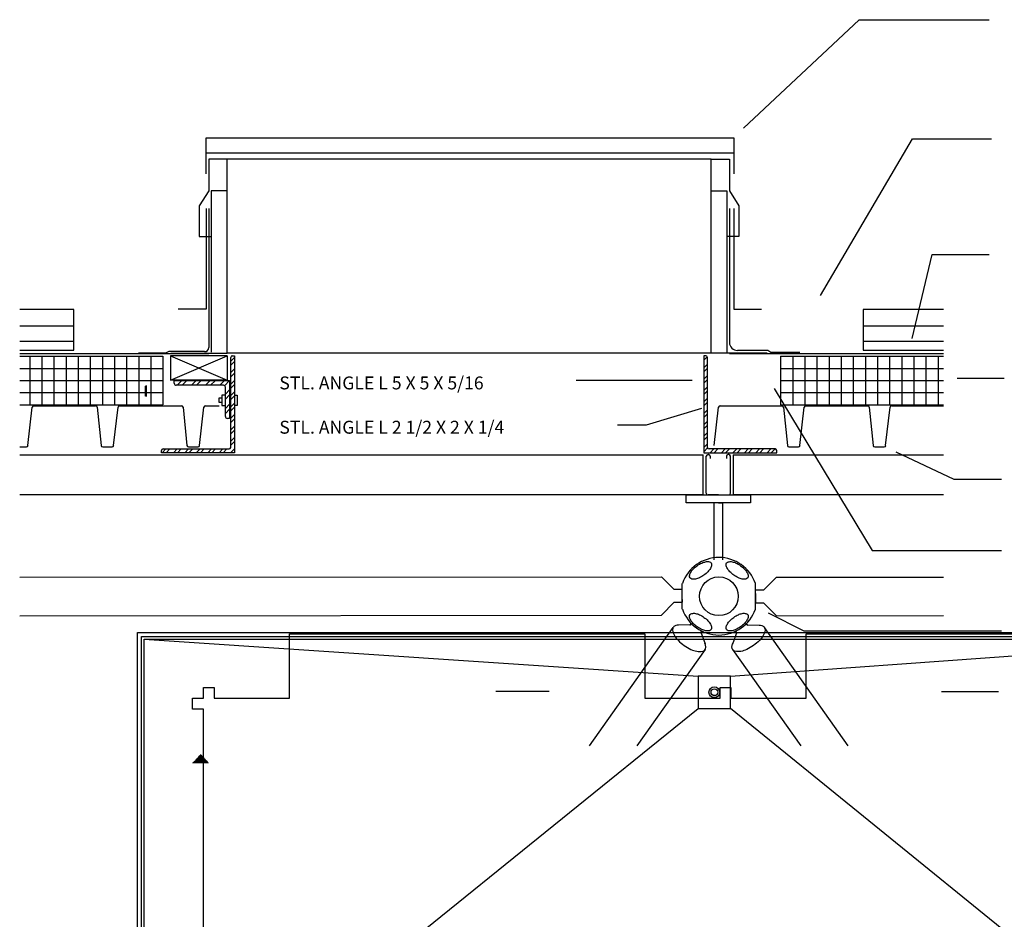
# Model space of a CAD drawing. Extents: x -1935 to 432, y -1169 to 687.
# Drawn here: x 3 to 11, y 24 to 31 of the extents above; entities that cross this region are included whole.
import ezdxf

# ---------------------------------------------------------------- set-up
doc = ezdxf.new("R2010")
doc.units = 0
doc.linetypes.add('PROPLINE', pattern=[0])
doc.linetypes.add('VSMDOT', pattern=[0])
doc.layers.get('0').update_dxf_attribs({"linetype": 'CONTINUOUS'})
for name, color, linetype in [('BLDGWALL', 12, 'VSMDOT'), ('DECK', 253, 'CONTINUOUS'), ('DIM', 9, 'CONTINUOUS'), ('FLASH', 7, 'CONTINUOUS'), ('FRAME', 10, 'CONTINUOUS'), ('GRAVEL', 251, 'CONTINUOUS'), ('HROOFCAP', 8, 'CONTINUOUS'), ('INSUL', 241, 'CONTINUOUS'), ('LROOFHATCH', 250, 'CONTINUOUS'), ('LSTEEL', 14, 'CONTINUOUS'), ('ROOF', 7, 'CONTINUOUS'), ('ROOFCAP', 251, 'CONTINUOUS'), ('ROOFCURB', 7, 'CONTINUOUS'), ('ROOFDRAIN', 7, 'CONTINUOUS'), ('ROOFHATCH', 50, 'CONTINUOUS'), ('ROOFLINE', 9, 'CONTINUOUS'), ('ROOFSLOPE', 7, 'PROPLINE'), ('SHEETTITLE', 5, 'CONTINUOUS'), ('STEEL', 10, 'CONTINUOUS'), ('TEXT', 7, 'CONTINUOUS')]:
    doc.layers.add(name, color=color, linetype=linetype)
doc.styles.get("Standard").update_dxf_attribs({"font": 'SIMPLEX'})

# ---------------------------------------------------------------- blocks, each defined once
blk = doc.blocks.new('*X')
at = {"color": 0}
for p, q in [((42, 1173.535), (42, 1180)), ((41.5, 1173.535), (41.5, 1179.442)), ((42.5, 1173.535), (42.5, 1179.461)), ((41, 1173.535), (41, 1178.885)), ((43, 1173.535), (43, 1178.922)), ((40.5, 1173.535), (40.5, 1178.327)), ((43.5, 1173.535), (43.5, 1178.384)), ((40, 1173.535), (40, 1177.769)), ((44, 1173.535), (44, 1177.845)), ((39.5, 1173.535), (39.5, 1177.212)), ((44.5, 1173.535), (44.5, 1177.306)), ((39, 1173.535), (39, 1176.654)), ((45, 1173.535), (45, 1176.767)), ((38.5, 1173.535), (38.5, 1176.097)), ((45.5, 1173.535), (45.5, 1176.229)), ((46, 1173.535), (46, 1175.69)), ((38, 1173.535), (38, 1175.539)), ((46.5, 1173.535), (46.5, 1175.151)), ((37, 1173.535), (37, 1174.424)), ((37.5, 1173.535), (37.5, 1174.981)), ((47, 1173.535), (47, 1174.612)), ((36.5, 1173.535), (36.5, 1173.866)), ((47.5, 1173.535), (47.5, 1174.074)), ((17.768, 212.472), (17.995, 212.699)), ((17.768, 212.222), (17.995, 212.449)), ((47.065, 212.778), (47.094, 212.807)), ((47.065, 212.528), (47.284, 212.747)), ((47.065, 212.071), (47.293, 212.299)), ((17.768, 211.765), (17.995, 211.992)), ((17.768, 211.515), (17.995, 211.742)), ((47.065, 211.821), (47.293, 212.049)), ((47.065, 211.364), (47.293, 211.591)), ((14.446, 210.981), (14.736, 211.271)), ((14.759, 210.981), (15.049, 211.271)), ((15.33, 210.981), (15.62, 211.271)), ((15.642, 210.981), (15.933, 211.271)), ((16.214, 210.981), (16.504, 211.271)), ((16.526, 210.981), (16.817, 211.271)), ((17.098, 210.981), (17.388, 211.271)), ((17.386, 210.956), (17.701, 211.271)), ((17.768, 211.058), (17.995, 211.285)), ((17.768, 210.808), (17.995, 211.035)), ((47.065, 211.114), (47.293, 211.341)), ((17.437, 210.436), (17.703, 210.703)), ((17.437, 210.123), (17.703, 210.39)), ((17.768, 210.351), (17.995, 210.578)), ((47.065, 210.657), (47.293, 210.884)), ((47.065, 210.407), (47.293, 210.634)), ((17.437, 209.552), (17.703, 209.819)), ((17.768, 210.101), (17.995, 210.328)), ((17.768, 209.644), (17.995, 209.871)), ((47.065, 209.95), (47.293, 210.177)), ((47.065, 209.7), (47.293, 209.927)), ((17.437, 209.239), (17.703, 209.506)), ((17.768, 209.394), (17.995, 209.621)), ((17.768, 208.937), (17.995, 209.164)), ((47.065, 209.243), (47.293, 209.47)), ((47.065, 208.993), (47.293, 209.22)), ((17.699, 208.93), (17.703, 208.935)), ((17.768, 208.687), (17.995, 208.914)), ((47.065, 208.536), (47.293, 208.763)), ((17.768, 208.229), (17.995, 208.457)), ((17.768, 207.979), (17.995, 208.207)), ((47.065, 208.286), (47.293, 208.513)), ((47.065, 207.829), (47.293, 208.056)), ((17.768, 207.522), (17.995, 207.75)), ((17.768, 207.272), (17.995, 207.5)), ((47.065, 207.579), (47.293, 207.806)), ((47.065, 207.121), (47.293, 207.349)), ((13.518, 206.808), (13.75, 207.04)), ((13.768, 206.808), (14, 207.04)), ((14.225, 206.808), (14.457, 207.04)), ((14.475, 206.808), (14.707, 207.04)), ((14.932, 206.808), (15.164, 207.04)), ((15.182, 206.808), (15.414, 207.04)), ((15.639, 206.808), (15.871, 207.04)), ((15.889, 206.808), (16.121, 207.04)), ((16.346, 206.808), (16.578, 207.04)), ((16.596, 206.808), (16.828, 207.04)), ((17.053, 206.808), (17.285, 207.04)), ((17.303, 206.808), (17.535, 207.04)), ((17.76, 206.808), (17.995, 207.043)), ((47.065, 206.871), (47.299, 207.105)), ((47.459, 206.808), (47.691, 207.04)), ((47.709, 206.808), (47.941, 207.04)), ((48.166, 206.808), (48.398, 207.04)), ((48.416, 206.808), (48.648, 207.04)), ((48.873, 206.808), (49.105, 207.04)), ((49.123, 206.808), (49.355, 207.04)), ((49.58, 206.808), (49.812, 207.04)), ((49.83, 206.808), (50.062, 207.04)), ((50.287, 206.808), (50.519, 207.04)), ((50.537, 206.808), (50.769, 207.04)), ((50.994, 206.808), (51.226, 207.04)), ((51.244, 206.808), (51.476, 207.04)), ((34.5, 4.125), (34.558, 4.125)), ((34.5, 4.112), (34.577, 4.112)), ((34.5, 4.1), (34.577, 4.1)), ((34.5, 4.088), (34.577, 4.088)), ((34.5, 4.075), (34.577, 4.075)), ((34.5, 4.062), (34.577, 4.062)), ((34.5, 4.05), (34.577, 4.05)), ((34.5, 4.038), (34.577, 4.038)), ((34.5, 4.025), (34.577, 4.025)), ((34.5, 4.013), (34.577, 4.013)), ((34.5, 4), (34.577, 4)), ((34.5, 3.987), (34.577, 3.987)), ((34.5, 3.975), (34.577, 3.975)), ((34.5, 3.962), (34.577, 3.962)), ((34.5, 3.95), (34.577, 3.95)), ((34.5, 3.938), (34.577, 3.938)), ((34.5, 3.925), (34.577, 3.925)), ((34.5, 3.913), (34.577, 3.913)), ((34.5, 3.9), (34.577, 3.9)), ((34.5, 3.888), (34.577, 3.888)), ((34.5, 3.875), (34.577, 3.875)), ((34.5, 3.862), (34.577, 3.862)), ((34.5, 3.85), (34.577, 3.85)), ((34.5, 3.837), (34.577, 3.837)), ((34.5, 3.825), (34.577, 3.825)), ((34.5, 3.812), (34.577, 3.812)), ((34.5, 3.8), (34.577, 3.8)), ((34.5, 3.788), (34.577, 3.788)), ((34.5, 3.775), (34.577, 3.775)), ((34.5, 3.763), (34.577, 3.763)), ((34.5, 3.75), (34.577, 3.75)), ((34.5, 3.737), (34.577, 3.737)), ((34.5, 3.725), (34.577, 3.725)), ((34.5, 3.712), (34.577, 3.712)), ((34.5, 3.7), (34.577, 3.7)), ((34.5, 3.688), (34.577, 3.688)), ((34.5, 3.675), (34.577, 3.675)), ((34.5, 3.663), (34.577, 3.663)), ((34.513, 3.5), (34.513, 4.128)), ((34.525, 3.5), (34.525, 4.127)), ((34.538, 3.5), (34.538, 4.127)), ((34.55, 3.5), (34.55, 4.126)), ((34.562, 3.5), (34.562, 4.125)), ((34.575, 3.5), (34.575, 4.123)), ((34.5, 3.65), (34.577, 3.65)), ((34.5, 3.638), (34.577, 3.638)), ((34.5, 3.625), (34.577, 3.625)), ((34.5, 3.612), (34.577, 3.612)), ((34.5, 3.6), (34.577, 3.6)), ((34.5, 3.587), (34.577, 3.587)), ((34.5, 3.575), (34.577, 3.575)), ((34.5, 3.562), (34.577, 3.562)), ((34.5, 3.55), (34.577, 3.55)), ((34.5, 3.538), (34.577, 3.538)), ((34.5, 3.525), (34.577, 3.525)), ((34.5, 3.513), (34.577, 3.513)), ((34.5, 3.5), (34.577, 3.5))]:
    blk.add_line(p, q, dxfattribs=at)
blk = doc.blocks.new('ROOFPLNR')
at = {"layer": 'BLDGWALL', "color": 0}
for p, q in [((108, 1221.64), (108, 1269.64)), ((108, 1269.64), (372, 1269.64)), ((372, 1269.64), (372, 1221.64)), ((492, 1221.64), (492, 1269.64)), ((492, 1269.64), (756, 1269.64)), ((44, 1221.64), (44, 1229.64)), ((44, 1229.64), (52, 1229.64)), ((52, 1229.64), (52, 1221.64)), ((428, 1221.64), (428, 1229.64)), ((428, 1229.64), (436, 1229.64)), ((436, 1229.64), (436, 1221.64)), ((36, 1213.64), (36, 1221.64)), ((36, 1221.64), (44, 1221.64)), ((52, 1221.64), (60, 1221.64)), ((60, 1221.64), (108, 1221.64)), ((372, 1221.64), (420, 1221.64)), ((420, 1221.64), (428, 1221.64)), ((436, 1221.64), (444, 1221.64)), ((444, 1221.64), (492, 1221.64)), ((44, 1213.64), (36, 1213.64)), ((44, 933.64), (44, 1213.64))]:
    blk.add_line(p, q, dxfattribs=at)
at = {"layer": 'ROOFCURB', "color": 0}
for p, q in [((-5, 492.64), (-5, 1270.64)), ((-5, 1270.64), (1637, 1270.64)), ((-2, 1267.64), (1634, 1267.64)), ((-2, 495.64), (-2, 1267.64)), ((0, 497.64), (0, 1265.64)), ((0, 1265.64), (1632, 1265.64))]:
    blk.add_line(p, q, dxfattribs=at)
at = {"layer": 'ROOFDRAIN', "color": 0}
for p, q in [((435.72, 1238.14), (411.72, 1238.14)), ((411.72, 1238.14), (411.72, 1214.14)), ((435.72, 1226.14), (435.72, 1238.14)), ((435.72, 1214.14), (435.72, 1226.14)), ((411.72, 1214.14), (435.72, 1214.14))]:
    blk.add_line(p, q, dxfattribs=at)
for radius in [4, 2.5]:
    blk.add_circle((423.72, 1226.14), radius, dxfattribs=at)
at = {"layer": 'ROOFLINE', "color": 0}
for p, q in [((301.01, 1226.8), (261.4, 1226.8)), ((592.47, 1226.8), (634.99, 1226.8))]:
    blk.add_line(p, q, dxfattribs=at)
at = {"layer": 'ROOFSLOPE', "color": 0}
for p, q in [((0, 1265.64), (411.72, 1238.14)), ((435.72, 1238.14), (816, 1265.64)), ((0, 881.64), (411.72, 1214.14)), ((816, 905.64), (435.72, 1214.14))]:
    blk.add_line(p, q, dxfattribs=at)
at = {"layer": 'GRAVEL', "color": 0}
blk.add_blockref('*X', (0, 0), dxfattribs=at)
blk = doc.blocks.new('BLOCKANG')
at = {"layer": 'LSTEEL', "color": 0}
blk.add_blockref('*X', (0, 0), dxfattribs=at)
blk = doc.blocks.new('D4A6R')
at = {"layer": 'DECK', "color": 0}
for p, q in [((5.203, 207.254), (5.479, 209.618)), ((5.578, 209.707), (9.403, 209.707)), ((9.502, 209.617), (9.741, 207.257)), ((10.515, 207.254), (10.791, 209.618)), ((10.891, 209.707), (14.715, 209.707)), ((14.815, 209.617), (15.053, 207.257)), ((15.828, 207.254), (16.104, 209.618)), ((16.203, 209.707), (17.063, 209.707)), ((47.703, 207.254), (47.979, 209.618)), ((48.078, 209.707), (51.903, 209.707)), ((52.002, 209.617), (52.241, 207.257)), ((53.015, 207.254), (53.291, 209.618)), ((53.391, 209.707), (57.215, 209.707)), ((57.315, 209.617), (57.553, 207.257)), ((58.328, 207.254), (58.604, 209.618)), ((58.703, 209.707), (61.919, 209.707)), ((4.7, 207.167), (5.118, 207.167)), ((9.84, 207.167), (10.431, 207.167)), ((15.153, 207.167), (15.743, 207.167)), ((52.34, 207.167), (52.931, 207.167)), ((57.653, 207.167), (58.243, 207.167))]:
    blk.add_line(p, q, dxfattribs=at)
for centre, start, end in [((5.578, 209.607), 90, 173.3458), ((9.403, 209.607), 5.7615, 90), ((10.891, 209.607), 90, 173.3458), ((14.715, 209.607), 5.7615, 90), ((16.203, 209.607), 90, 173.3458), ((48.078, 209.607), 90, 173.3458), ((51.903, 209.607), 5.7615, 90), ((53.391, 209.607), 90, 173.3458), ((57.215, 209.607), 5.7615, 90), ((58.703, 209.607), 90, 173.3458), ((5.118, 207.267), 270, 352.55578), ((9.84, 207.267), 185.7615, 270), ((10.431, 207.267), 270, 352.55578), ((15.153, 207.267), 185.7615, 270), ((15.743, 207.267), 270, 352.55578), ((52.34, 207.267), 185.7615, 270), ((52.931, 207.267), 270, 352.55578), ((57.653, 207.267), 185.7615, 270), ((58.243, 207.267), 270, 352.55578)]:
    blk.add_arc(centre, 0.1, start, end, dxfattribs=at)
at = {"layer": 'DIM', "color": 0}
for p, q in [((49.527, 226.893), (56.687, 233.615)), ((56.687, 233.615), (64.731, 233.615)), ((54.3, 216.537), (59.994, 226.246)), ((59.994, 226.246), (64.883, 226.246)), ((59.966, 213.878), (61.216, 219.077)), ((61.216, 219.077), (64.731, 219.077)), ((46.339, 211.271), (39.171, 211.271)), ((62.749, 211.426), (65.663, 211.426)), ((51.424, 210.792), (57.495, 200.746)), ((46.923, 209.536), (43.493, 208.512)), ((43.493, 208.512), (41.732, 208.512)), ((58.959, 206.864), (62.56, 205.167)), ((62.56, 205.167), (65.495, 205.167)), ((57.495, 200.746), (65.495, 200.746)), ((51.049, 196.893), (53.269, 195.779)), ((53.269, 195.779), (65.495, 195.779))]:
    blk.add_line(p, q, dxfattribs=at)
at = {"layer": 'FLASH', "color": 0}
for p, q in [((16.241, 221.922), (16.241, 215.691)), ((48.917, 221.922), (48.917, 215.691)), ((16.241, 215.691), (14.52, 215.691)), ((48.917, 215.691), (50.638, 215.691)), ((17.54, 212.807), (14.04, 212.807)), ((14.04, 212.807), (14.04, 211.307)), ((14.04, 211.307), (17.54, 212.807)), ((14.04, 212.807), (17.54, 211.307)), ((17.54, 212.807), (17.54, 211.307)), ((17.54, 211.307), (14.04, 211.307))]:
    blk.add_line(p, q, dxfattribs=at)
at = {"layer": 'FRAME', "color": 0}
for p, q in [((4.7, 206.681), (47.031, 206.681)), ((47.031, 204.194), (47.031, 206.681)), ((47.218, 204.304), (47.218, 206.584)), ((47.328, 206.694), (47.358, 206.694)), ((47.468, 206.584), (47.468, 206.444)), ((48.468, 206.584), (48.468, 206.444)), ((48.608, 206.694), (48.578, 206.694)), ((48.718, 206.694), (48.718, 206.694)), ((48.718, 204.304), (48.718, 206.584)), ((48.877, 206.681), (48.877, 204.179)), ((48.877, 206.681), (61.919, 206.681)), ((47.031, 204.194), (4.7, 204.194)), ((45.968, 203.694), (45.968, 204.194)), ((45.968, 204.194), (47.968, 204.194)), ((49.968, 203.694), (45.968, 203.694)), ((47.968, 204.194), (47.328, 204.194)), ((47.718, 200.184), (47.718, 203.694)), ((47.968, 204.194), (48.608, 204.194)), ((47.968, 204.194), (49.968, 204.194)), ((47.968, 203.694), (48.218, 203.694)), ((48.218, 203.694), (48.218, 200.184)), ((61.919, 204.194), (48.877, 204.194)), ((49.968, 204.194), (49.968, 203.694)), ((4.7, 199.097), (44.438, 199.132)), ((45.238, 198.332), (44.438, 199.132)), ((50.769, 198.296), (51.569, 199.096)), ((51.569, 199.096), (61.919, 199.105)), ((45.737, 198.332), (45.238, 198.332)), ((45.737, 197.12), (45.737, 198.72)), ((45.737, 197.92), (45.737, 198.332)), ((50.769, 198.296), (50.257, 198.296)), ((50.257, 198.296), (50.263, 197.92)), ((50.263, 197.12), (50.263, 198.72)), ((45.738, 197.552), (45.737, 197.92)), ((50.263, 197.92), (50.263, 197.515)), ((45.238, 197.552), (44.438, 196.752)), ((45.238, 197.552), (45.738, 197.552)), ((50.263, 197.515), (50.769, 197.515)), ((50.769, 197.515), (51.569, 196.715)), ((4.7, 196.716), (44.438, 196.752)), ((51.569, 196.715), (61.919, 196.725)), ((39.979, 188.664), (45.172, 195.995)), ((46.236, 196.156), (45.495, 196.132)), ((46.209, 196.116), (46.29, 196.234)), ((46.858, 195.647), (46.944, 195.766)), ((49.138, 195.644), (49.052, 195.763)), ((49.787, 196.113), (49.705, 196.231)), ((49.759, 196.153), (50.501, 196.129)), ((56.016, 188.664), (50.824, 195.993)), ((46.891, 195.693), (47.151, 194.965)), ((49.104, 195.69), (48.845, 194.962)), ((47.146, 194.632), (42.916, 188.664)), ((48.85, 194.629), (53.079, 188.664))]:
    blk.add_line(p, q, dxfattribs=at)
for points in [[(46.659, 199.813, -0.046103), (46.942, 199.977, -0.059714), (47.182, 200.054, -0.101327), (47.426, 200.052, -0.218271), (47.52, 199.982, -0.188178), (47.551, 199.858, -0.101327), (47.476, 199.639, -0.059714), (47.323, 199.438, -0.046103), (47.075, 199.226, -0.046103), (46.793, 199.063, -0.059714), (46.553, 198.985, -0.101327), (46.321, 198.987, -0.188178), (46.214, 199.057, -0.188178), (46.184, 199.181, -0.101327), (46.259, 199.4, -0.059714), (46.412, 199.601, -0.046103)], [(49.341, 199.813, -0.046103), (49.588, 199.601, -0.059714), (49.741, 199.4, -0.101327), (49.82, 199.17, -0.218271), (49.786, 199.057, -0.188178), (49.679, 198.987, -0.101327), (49.447, 198.985, -0.059714), (49.207, 199.063, -0.046103), (48.925, 199.226, -0.046103), (48.677, 199.438, -0.059714), (48.524, 199.639, -0.101327), (48.449, 199.858, -0.188178), (48.48, 199.982, -0.188178), (48.586, 200.052, -0.101327), (48.818, 200.054, -0.059714), (49.058, 199.977, -0.046103)], [(46.659, 196.027, -0.046103), (46.412, 196.239, -0.059714), (46.259, 196.44, -0.101327), (46.18, 196.67, -0.218271), (46.214, 196.783, -0.188178), (46.321, 196.853, -0.101327), (46.553, 196.855, -0.059714), (46.793, 196.777, -0.046103), (47.075, 196.614, -0.046103), (47.323, 196.402, -0.059714), (47.476, 196.201, -0.101327), (47.551, 195.982, -0.188178), (47.52, 195.858, -0.188178), (47.414, 195.788, -0.101327), (47.182, 195.786, -0.059714), (46.942, 195.863, -0.046103)], [(49.341, 196.027, -0.046103), (49.058, 195.863, -0.059714), (48.818, 195.786, -0.101327), (48.574, 195.788, -0.218271), (48.48, 195.858, -0.188178), (48.449, 195.982, -0.101327), (48.524, 196.201, -0.059714), (48.677, 196.402, -0.046103), (48.925, 196.614, -0.046103), (49.207, 196.777, -0.059714), (49.447, 196.855, -0.101327), (49.679, 196.853, -0.188178), (49.786, 196.783, -0.188178), (49.816, 196.659, -0.101327), (49.741, 196.44, -0.059714), (49.588, 196.239, -0.046103)]]:
    blk.add_lwpolyline(points, format="xyb", close=True, dxfattribs=at)
for points in [[(45.495, 196.132, 0.044711), (45.341, 196.113, 0.188178), (45.181, 196.008, 0.188178), (45.135, 195.822, 0.101327), (45.247, 195.493, 0.059714), (45.477, 195.192, 0.046103), (45.849, 194.874, 0.046103)], [(50.501, 196.129, -0.044711), (50.655, 196.11, -0.188178), (50.815, 196.005, -0.188178), (50.861, 195.819, -0.101327), (50.748, 195.49, -0.059714), (50.519, 195.189, -0.046103), (50.147, 194.871, -0.046103)], [(45.849, 194.874, 0.046103), (46.272, 194.629, 0.059714), (46.633, 194.512, 0.101327), (46.999, 194.516, 0.218271), (47.14, 194.621, 0.188178), (47.186, 194.807, 0.060253), (47.135, 195.009, 0.059714)], [(50.147, 194.871, -0.046103), (49.724, 194.626, -0.059714), (49.363, 194.509, -0.101327), (48.997, 194.513, -0.218271), (48.856, 194.618, -0.188178), (48.81, 194.804, -0.060253), (48.861, 195.006, -0.059714)]]:
    blk.add_lwpolyline(points, format="xyb", dxfattribs=at)
blk.add_circle((48, 197.92), 1.2, dxfattribs=at)
for centre, radius, start, end in [((47.328, 206.584), 0.11, 90, 180), ((47.358, 206.584), 0.11, 0, 90), ((48.578, 206.584), 0.11, 90, 180), ((48.608, 206.584), 0.11, 0, 90), ((47.328, 204.304), 0.11, 180, 270), ((48.608, 204.304), 0.11, 270, 0), ((48, 197.92), 2.4, 19.47122, 160.52878), ((48, 197.92), 2.4, 199.47122, 340.52878)]:
    blk.add_arc(centre, radius, start, end, dxfattribs=at)
at = {"layer": 'HROOFCAP', "color": 0}
for p, q in [((8.052, 215.666), (4.7, 215.666)), ((61.919, 215.666), (56.939, 215.666))]:
    blk.add_line(p, q, dxfattribs=at)
at = {"layer": 'INSUL', "color": 0}
for p, q in [((4.7, 212.777), (13.572, 212.777)), ((5.322, 212.777), (5.322, 209.777)), ((6.072, 212.777), (6.072, 209.777)), ((6.822, 212.777), (6.822, 209.777)), ((7.572, 212.777), (7.572, 209.777)), ((8.322, 212.777), (8.322, 209.777)), ((9.072, 212.777), (9.072, 209.777)), ((9.822, 212.777), (9.822, 209.777)), ((10.572, 212.777), (10.572, 209.777)), ((11.322, 212.777), (11.322, 209.777)), ((12.072, 212.777), (12.072, 209.777)), ((12.822, 212.777), (12.822, 209.777)), ((13.572, 212.777), (13.572, 209.777)), ((51.822, 212.777), (61.919, 212.777)), ((51.822, 212.777), (51.822, 209.777)), ((52.572, 212.777), (52.572, 209.777)), ((53.322, 212.777), (53.322, 209.777)), ((54.072, 212.777), (54.072, 209.777)), ((54.822, 212.777), (54.822, 209.777)), ((55.572, 212.777), (55.572, 209.777)), ((56.322, 212.777), (56.322, 209.777)), ((57.072, 212.777), (57.072, 209.777)), ((57.822, 212.777), (57.822, 209.777)), ((58.572, 212.777), (58.572, 209.777)), ((59.322, 212.777), (59.322, 209.777)), ((60.072, 212.777), (60.072, 209.777)), ((60.822, 212.777), (60.822, 209.777)), ((61.572, 212.777), (61.572, 209.777)), ((4.7, 212.027), (13.572, 212.027)), ((51.822, 212.027), (61.919, 212.027)), ((4.7, 211.277), (12.04, 211.277)), ((12.04, 211.277), (13.572, 211.277)), ((51.822, 211.277), (61.919, 211.277)), ((4.7, 210.527), (12.04, 210.527)), ((12.04, 210.527), (13.572, 210.527)), ((51.822, 210.527), (61.919, 210.527)), ((4.7, 209.777), (13.572, 209.777)), ((51.822, 209.777), (61.919, 209.777))]:
    blk.add_line(p, q, dxfattribs=at)
at = {"layer": 'LROOFHATCH', "color": 0}
for p, q in [((47.52, 224.971), (17.54, 224.971)), ((47.52, 212.973), (17.54, 212.973))]:
    blk.add_line(p, q, dxfattribs=at)
at = {"layer": 'LSTEEL', "color": 0}
for p, q in [((17.223, 210.182), (17.028, 210.182)), ((17.028, 210.182), (17.028, 209.928)), ((17.028, 209.928), (17.223, 209.928)), ((17.437, 210.364), (17.223, 210.364)), ((17.223, 210.364), (17.223, 209.728)), ((17.988, 210.364), (18.166, 210.364)), ((18.166, 210.364), (18.166, 209.728)), ((17.223, 209.728), (17.437, 209.728)), ((18.166, 209.728), (17.988, 209.728))]:
    blk.add_line(p, q, dxfattribs=at)
at = {"layer": 'ROOF', "color": 0}
for p, q in [((16.404, 221.922), (16.404, 213.313)), ((48.657, 221.922), (48.657, 213.636)), ((16.404, 212.938), (4.7, 212.938)), ((13.732, 212.972), (12.051, 212.972)), ((13.931, 213.063), (13.732, 212.972)), ((16.154, 213.063), (13.931, 213.063)), ((61.919, 212.938), (48.657, 212.938)), ((51.037, 213.136), (49.157, 213.136)), ((51.221, 213.009), (51.037, 213.136)), ((53.024, 213.009), (51.221, 213.009))]:
    blk.add_line(p, q, dxfattribs=at)
for centre, radius, start, end in [((49.157, 213.636), 0.5, 180, 270), ((16.154, 213.313), 0.25, 270, 0)]:
    blk.add_arc(centre, radius, start, end, dxfattribs=at)
at = {"layer": 'ROOFCAP', "color": 0}
for p, q in [((8.052, 213.164), (8.052, 215.666)), ((56.939, 215.666), (56.939, 214.658)), ((4.7, 214.658), (8.052, 214.658)), ((56.939, 214.658), (61.919, 214.658)), ((56.939, 214.658), (56.939, 213.722)), ((4.7, 213.722), (8.052, 213.722)), ((56.939, 213.722), (61.919, 213.722)), ((56.939, 213.722), (56.939, 213.164)), ((4.7, 213.164), (8.052, 213.164)), ((56.939, 213.164), (61.919, 213.164))]:
    blk.add_line(p, q, dxfattribs=at)
at = {"layer": 'ROOFHATCH', "color": 0}
for p, q in [((16.241, 226.297), (48.917, 226.297)), ((16.241, 224.076), (16.241, 226.297)), ((48.917, 226.297), (48.917, 224.076)), ((16.241, 225.369), (48.917, 225.369)), ((17.54, 224.971), (16.404, 224.971)), ((16.404, 224.971), (16.404, 223.016)), ((17.54, 223.016), (17.54, 224.971)), ((47.52, 224.971), (48.657, 224.971)), ((47.52, 223.016), (47.52, 224.971)), ((48.657, 224.971), (48.657, 223.016)), ((16.404, 223.016), (15.819, 222.087)), ((16.566, 223.016), (16.566, 213.039)), ((17.54, 223.016), (16.566, 223.016)), ((17.54, 212.973), (17.54, 223.016)), ((47.52, 223.016), (48.494, 223.016)), ((47.52, 212.973), (47.52, 223.016)), ((48.494, 223.016), (48.494, 213.039)), ((48.657, 223.016), (49.242, 222.087)), ((15.819, 222.087), (15.819, 220.198)), ((49.242, 222.087), (49.242, 220.198)), ((15.819, 220.198), (16.566, 220.198)), ((49.242, 220.198), (48.494, 220.198)), ((14.065, 212.973), (17.54, 212.973)), ((50.995, 212.973), (47.52, 212.973))]:
    blk.add_line(p, q, dxfattribs=at)
at = {"layer": 'STEEL', "color": 0}
for p, q in [((17.768, 207.14), (17.768, 212.707)), ((17.868, 212.807), (17.995, 212.807)), ((17.995, 212.807), (17.995, 206.808)), ((47.065, 212.807), (47.065, 206.808)), ((47.193, 212.807), (47.065, 212.807)), ((47.293, 207.14), (47.293, 212.707)), ((14.271, 211.271), (17.703, 211.271)), ((14.271, 211.106), (14.271, 211.271)), ((17.312, 210.981), (14.396, 210.981)), ((17.703, 211.271), (17.703, 208.93)), ((17.437, 209.055), (17.437, 210.856)), ((17.703, 208.93), (17.562, 208.93)), ((13.48, 206.808), (13.48, 206.94)), ((17.995, 206.808), (13.48, 206.808)), ((13.58, 207.04), (17.668, 207.04)), ((47.065, 206.808), (51.58, 206.808)), ((51.48, 207.04), (47.393, 207.04)), ((51.58, 206.808), (51.58, 206.94))]:
    blk.add_line(p, q, dxfattribs=at)
for centre, radius, start, end in [((17.868, 212.707), 0.1, 90, 180), ((47.193, 212.707), 0.1, 0, 90), ((14.396, 211.106), 0.125, 180, 270), ((17.312, 210.856), 0.125, 0, 90), ((17.562, 209.055), 0.125, 180, 270), ((13.58, 206.94), 0.1, 90, 180), ((17.668, 207.14), 0.1, 270, 0), ((47.393, 207.14), 0.1, 180, 270), ((51.48, 206.94), 0.1, 0, 90)]:
    blk.add_arc(centre, radius, start, end, dxfattribs=at)
at = {"layer": 'LSTEEL', "color": 0, "xscale": -1}
blk.add_blockref('BLOCKANG', (47.065, 206.808), dxfattribs=at)
at = {"layer": 'LSTEEL', "color": 0}
blk.add_blockref('*X', (0, 0), dxfattribs=at)
blk.add_blockref('*X', (0, 0), dxfattribs=at)
blk.add_blockref('*X', (0, 0), dxfattribs=at)
at = {"layer": 'TEXT', "color": 0}
for s, p in [('STL. ANGLE L 5 X 5 X 5/16', (20.78, 210.727)), ('STL. ANGLE L 2 1/2 X 2 X 1/4', (20.78, 207.984))]:
    blk.add_text(s, height=0.8, dxfattribs=at).set_placement(p)

msp = doc.modelspace()

# ---------------------------------------------------------------- block references
at = {"layer": 'SHEETTITLE', "color": 0}
for name, p, xscale, yscale, zscale in [('D4A6R', (2.4483, 1.6999), 0.125, 0.125, 0.125), ('ROOFPLNR', (3.9997, 12.9247), 0.01041666666666667, 0.01041666666666667, 0.01041666666666667)]:
    msp.add_blockref(name, p, dxfattribs=dict(at, xscale=xscale, yscale=yscale, zscale=zscale))

doc.saveas('drawing.dxf')
